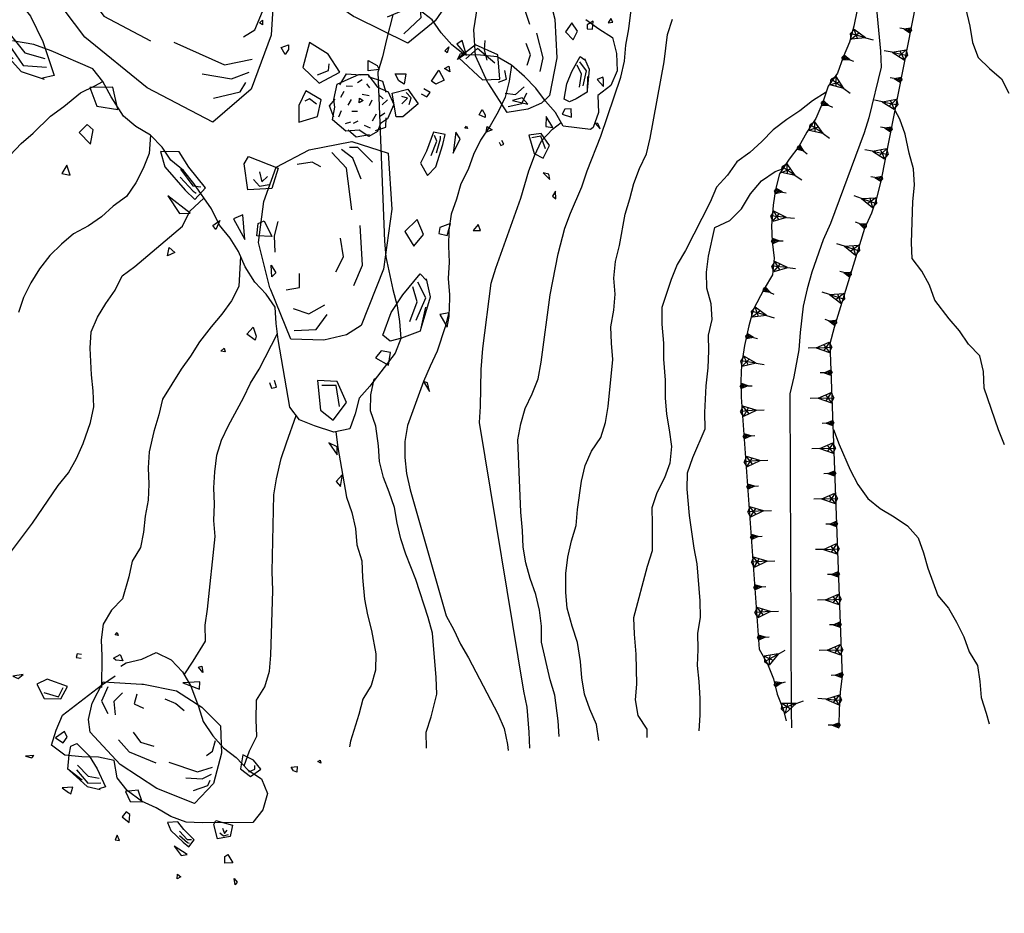
# Model space of a CAD drawing. Extents: x 1519870 to 1520950, y 4412746 to 4413924.
# Drawn here: x 1520520 to 1520582, y 4412763 to 4412820 of the extents above; entities that cross this region are included whole.
import ezdxf

# ---------------------------------------------------------------- set-up
doc = ezdxf.new("R2010")
doc.units = 0
doc.linetypes.add('LINEAINV', pattern=[0.5, -0.5])
doc.linetypes.add('SCARP', pattern=[1.6, -0.8, -0.8])
doc.layers.get('0').update_dxf_attribs({"linetype": 'CONTINUOUS'})
for name, color, linetype in [('ALBERO', 7, 'CONTINUOUS'), ('C1', 2, 'CONTINUOUS'), ('CURVADILIVELLO', 7, 'CONTINUOUS'), ('DIRETTRICE', 7, 'CONTINUOUS'), ('FIUME', 7, 'CONTINUOUS'), ('ROCCE', 7, 'LINEAINV'), ('SCARPNATTESTA', 7, 'SCARP')]:
    doc.layers.add(name, color=color, linetype=linetype)

# ---------------------------------------------------------------- blocks, each defined once
blk = doc.blocks.new('SCARP2')
for p, q in [((-0.174, -0.029), (-0.005, 0.048)), ((-0.007, -0.45), (-0.005, 0.048)), ((0.154, -0.031), (-0.005, 0.048)), ((-0.008, -0.45), (-0.174, -0.029)), ((-0.169, -0.027), (0.085, -0.209)), ((-0.102, -0.212), (0.154, -0.031)), ((-0.007, -0.451), (0.154, -0.031)), ((-0.007, -0.45), (-0.008, -0.702))]:
    blk.add_line(p, q)
blk = doc.blocks.new('SCARP')
for p, q in [((-0.087, -0.014), (-0.003, 0.024)), ((-0.004, -0.225), (-0.003, 0.024)), ((0.077, -0.015), (-0.003, 0.024)), ((-0.004, -0.225), (-0.087, -0.014)), ((-0.084, -0.013), (0.042, -0.104)), ((-0.051, -0.106), (0.077, -0.015)), ((-0.004, -0.226), (0.077, -0.015)), ((-0.004, -0.225), (-0.004, -0.351))]:
    blk.add_line(p, q)
blk = doc.blocks.new('ALBERO')
for p, q in [((-0.693, 0.641), (-0.492, 0.985)), ((-0.693, 0.641), (-0.492, 0.985)), ((-0.492, 0.985), (-0.045, 0.954)), ((-0.492, 0.985), (-0.045, 0.954)), ((-0.433, 0.819), (-0.1, 0.969)), ((-0.433, 0.819), (-0.1, 0.969)), ((-0.1, 0.969), (0.189, 0.966)), ((-0.1, 0.969), (0.189, 0.966)), ((0.189, 0.966), (0.492, 0.566)), ((0.189, 0.966), (0.492, 0.566)), ((-0.89, 0.17), (-0.786, 0.662)), ((-0.89, 0.17), (-0.786, 0.662)), ((-0.786, 0.662), (-0.433, 0.819)), ((-0.786, 0.662), (-0.433, 0.819)), ((0.008, 0.796), (-0.139, 0.706)), ((0.008, 0.796), (-0.139, 0.706)), ((0.152, 0.675), (0.246, 0.548)), ((0.152, 0.675), (0.246, 0.548)), ((0.197, 0.906), (0.655, 0.759)), ((0.197, 0.906), (0.655, 0.759)), ((0.655, 0.759), (0.757, 0.403)), ((0.655, 0.759), (0.757, 0.403)), ((-0.573, 0.428), (-0.679, 0.239)), ((-0.573, 0.428), (-0.679, 0.239)), ((-0.497, 0.613), (-0.297, 0.6)), ((-0.497, 0.613), (-0.297, 0.6)), ((0.008, 0.345), (0.232, 0.304)), ((0.008, 0.345), (0.232, 0.304)), ((0.492, 0.566), (0.832, 0.42)), ((0.492, 0.566), (0.832, 0.42)), ((0.523, 0.328), (0.677, 0.201)), ((0.523, 0.328), (0.677, 0.201)), ((0.832, 0.42), (1.01, 0.016)), ((0.832, 0.42), (1.01, 0.016)), ((-1.022, -0.03), (-0.851, 0.181)), ((-1.022, -0.03), (-0.851, 0.181)), ((-0.858, -0.067), (-0.89, 0.17)), ((-0.858, -0.067), (-0.89, 0.17)), ((-0.437, -0.009), (-0.332, 0.17)), ((-0.437, -0.009), (-0.332, 0.17)), ((0.32, 0.153), (0.227, -0.029)), ((0.32, 0.153), (0.227, -0.029)), ((0.811, 0.163), (0.649, 0.009)), ((0.811, 0.163), (0.649, 0.009)), ((1.01, 0.016), (0.813, -0.438)), ((1.01, 0.016), (0.813, -0.438)), ((-0.886, -0.39), (-1.022, -0.03)), ((-0.886, -0.39), (-1.022, -0.03)), ((-0.932, -0.466), (-0.858, -0.067)), ((-0.932, -0.466), (-0.858, -0.067)), ((-0.728, -0.376), (-0.647, -0.177)), ((-0.728, -0.376), (-0.647, -0.177)), ((-0.321, -0.191), (-0.136, -0.191)), ((-0.321, -0.191), (-0.136, -0.191)), ((0.341, -0.5), (0.464, -0.276)), ((0.341, -0.5), (0.464, -0.276)), ((0.726, -0.256), (0.562, -0.376)), ((0.726, -0.256), (0.562, -0.376)), ((-0.509, -0.827), (-0.932, -0.466)), ((-0.509, -0.827), (-0.932, -0.466)), ((-0.514, -0.586), (-0.349, -0.531)), ((-0.514, -0.586), (-0.349, -0.531)), ((-0.269, -0.579), (-0.118, -0.503)), ((-0.269, -0.579), (-0.118, -0.503)), ((0.596, -0.589), (0.493, -0.84)), ((0.596, -0.589), (0.493, -0.84)), ((0.813, -0.438), (0.596, -0.589)), ((0.813, -0.438), (0.596, -0.589)), ((0.757, -0.7), (0.769, -0.407)), ((0.757, -0.7), (0.769, -0.407)), ((-0.081, -0.794), (-0.509, -0.827)), ((-0.081, -0.794), (-0.509, -0.827)), ((-0.43, -0.785), (-0.175, -1.012)), ((-0.43, -0.785), (-0.175, -1.012)), ((0.219, -0.999), (-0.081, -0.794)), ((0.219, -0.999), (-0.081, -0.794)), ((0.078, -0.644), (0.264, -0.72)), ((0.078, -0.644), (0.264, -0.72)), ((0.493, -0.84), (0.219, -0.999)), ((0.493, -0.84), (0.219, -0.999)), ((0.434, -0.811), (0.757, -0.7)), ((0.434, -0.811), (0.757, -0.7)), ((-0.175, -1.012), (0.243, -0.94)), ((-0.175, -1.012), (0.243, -0.94))]:
    blk.add_line(p, q)
blk = doc.blocks.new('ROCCIAS')
for p, q in [((0.041, 0.673), (0.064, 0.691)), ((0.093, 0.649), (0.041, 0.673)), ((0.064, 0.691), (0.093, 0.649)), ((-0.673, 0.619), (-0.668, 0.643)), ((-0.65, 0.625), (-0.673, 0.619)), ((-0.668, 0.643), (-0.65, 0.625)), ((0.104, 0.57), (-0.017, 0.504)), ((0.127, 0.516), (0.104, 0.57)), ((-0.604, 0.443), (-0.57, 0.492)), ((-0.57, 0.492), (-0.529, 0.456)), ((-0.017, 0.504), (0.127, 0.516)), ((-0.581, 0.437), (-0.604, 0.443)), ((-0.529, 0.456), (-0.581, 0.437)), ((-0.299, 0.359), (-0.034, 0.425)), ((-0.034, 0.425), (0.204, 0.393)), ((0.204, 0.393), (0.404, 0.322)), ((1.234, 0.401), (1.245, 0.419)), ((1.262, 0.401), (1.234, 0.401)), ((1.245, 0.419), (1.262, 0.401)), ((-0.851, 0.36), (-0.884, 0.349)), ((-0.884, 0.349), (-0.878, 0.32)), ((-0.599, 0.235), (-0.31, 0.353)), ((-0.31, 0.353), (-0.299, 0.359)), ((-0.878, 0.32), (-0.84, 0.332)), ((-0.092, 0.327), (0.004, 0.332)), ((0.004, 0.332), (0.087, 0.309)), ((0.404, 0.322), (0.506, 0.129)), ((-0.311, 0.263), (-0.298, 0.185)), ((1.061, 0.268), (1.101, 0.292)), ((1.09, 0.25), (1.061, 0.268)), ((1.101, 0.292), (1.118, 0.25)), ((-0.605, 0.044), (-0.599, 0.235)), ((-0.547, 0.217), (-0.543, 0.089)), ((-0.42, 0.222), (-0.451, 0.13)), ((1.118, 0.25), (1.09, 0.25)), ((-0.298, 0.185), (-0.215, 0.185)), ((0.433, 0.112), (0.419, 0.199)), ((0.667, 0.189), (0.699, 0.08)), ((0.764, 0.189), (0.667, 0.189)), ((0.849, 0.148), (0.764, 0.189)), ((0.803, 0.128), (0.79, 0.155)), ((0.797, 0.059), (0.849, 0.148)), ((-0.543, 0.089), (-0.455, 0.024)), ((-0.451, 0.13), (-0.398, 0.038)), ((0.406, 0.061), (0.433, 0.112)), ((0.506, 0.129), (0.554, -0.119)), ((0.771, 0.087), (0.803, 0.128)), ((-1.013, 0.062), (-1.071, -0.01)), ((-0.84, 0.08), (-1.013, 0.062)), ((-0.869, -0.028), (-0.869, 0.056)), ((-0.846, -0.034), (-0.84, 0.08)), ((-0.574, -0.088), (-0.605, 0.044)), ((0.699, 0.08), (0.797, 0.059)), ((-1.203, 0.014), (-1.273, -0.034)), ((-1.226, -0.034), (-1.203, 0.014)), ((-1.428, -0.028), (-1.457, -0.053)), ((-1.388, -0.065), (-1.428, -0.028)), ((-1.273, -0.034), (-1.226, -0.034)), ((-1.071, -0.01), (-0.967, -0.089)), ((-0.99, -0.047), (-0.869, -0.028)), ((-0.967, -0.089), (-0.846, -0.034)), ((-0.206, -0.026), (-0.118, -0.072)), ((0.398, -0.089), (0.49, -0.004)), ((-1.457, -0.053), (-1.388, -0.065)), ((-0.118, -0.072), (-0.009, -0.054)), ((0.456, -0.125), (0.508, -0.059)), ((-0.518, -0.174), (-0.574, -0.088)), ((0.156, -0.119), (0.398, -0.089)), ((0.335, -0.174), (0.456, -0.125)), ((0.554, -0.119), (0.485, -0.331)), ((0.519, -0.155), (0.519, -0.107)), ((-0.285, -0.132), (-0.167, -0.182)), ((-0.167, -0.182), (0.065, -0.168)), ((0.433, -0.24), (0.519, -0.155)), ((-0.19, -0.304), (-0.518, -0.174)), ((-0.708, -0.257), (-0.75, -0.334)), ((-0.666, -0.29), (-0.708, -0.257)), ((-0.676, -0.345), (-0.666, -0.29)), ((-0.61, -0.343), (-0.575, -0.301)), ((-0.575, -0.301), (-0.443, -0.349)), ((-0.75, -0.334), (-0.676, -0.345)), ((-0.593, -0.41), (-0.61, -0.343)), ((0.16, -0.352), (-0.19, -0.304)), ((0.485, -0.331), (0.16, -0.352)), ((-0.443, -0.349), (-0.339, -0.416)), ((0.698, -0.379), (0.836, -0.355)), ((0.698, -0.416), (0.698, -0.379)), ((0.836, -0.355), (0.859, -0.446)), ((-0.552, -0.518), (-0.593, -0.41)), ((-0.339, -0.416), (-0.218, -0.518)), ((0.029, -0.428), (-0.057, -0.482)), ((0.099, -0.5), (0.029, -0.428)), ((0.773, -0.506), (0.698, -0.416)), ((0.774, -0.411), (0.806, -0.444)), ((0.806, -0.444), (0.816, -0.411)), ((-0.495, -0.458), (-0.38, -0.5)), ((-0.38, -0.5), (-0.293, -0.476)), ((0.77, -0.454), (0.808, -0.465)), ((0.859, -0.446), (0.773, -0.506)), ((0.808, -0.465), (0.84, -0.437)), ((-0.411, -0.55), (-0.552, -0.518)), ((-0.488, -0.494), (-0.358, -0.551)), ((-0.358, -0.551), (-0.266, -0.505)), ((-0.218, -0.518), (-0.257, -0.555)), ((-0.057, -0.482), (0.012, -0.537)), ((0.012, -0.537), (0.099, -0.5)), ((0.427, -0.52), (0.355, -0.561)), ((0.498, -0.555), (0.427, -0.52)), ((-0.846, -0.537), (-0.904, -0.573)), ((-0.904, -0.573), (-0.852, -0.561)), ((-0.852, -0.561), (-0.846, -0.537)), ((-0.535, -0.524), (-0.351, -0.579)), ((-0.351, -0.579), (-0.247, -0.555)), ((0.355, -0.561), (0.407, -0.609)), ((0.608, -0.595), (0.498, -0.555)), ((0.472, -0.582), (0.556, -0.616)), ((0.556, -0.616), (0.589, -0.602)), ((0.595, -0.664), (0.608, -0.595)), ((0.888, -0.609), (0.905, -0.585)), ((0.905, -0.585), (0.969, -0.627)), ((-0.455, -0.632), (-0.529, -0.676)), ((-0.445, -0.687), (-0.455, -0.632)), ((0.018, -0.627), (0.006, -0.676)), ((0.053, -0.633), (0.018, -0.627)), ((0.076, -0.694), (0.053, -0.633)), ((0.407, -0.609), (0.537, -0.65)), ((0.488, -0.613), (0.569, -0.636)), ((0.537, -0.65), (0.595, -0.664)), ((0.569, -0.636), (0.585, -0.636)), ((0.911, -0.658), (0.888, -0.609)), ((0.969, -0.627), (0.911, -0.658)), ((-0.529, -0.676), (-0.466, -0.687)), ((-0.466, -0.687), (-0.445, -0.687)), ((0.006, -0.676), (0.076, -0.694)), ((0.485, -0.711), (0.569, -0.752)), ((0.608, -0.725), (0.485, -0.711)), ((0.569, -0.752), (0.608, -0.725)), ((1.061, -0.779), (1.032, -0.736)), ((1.032, -0.736), (1.067, -0.754)), ((1.067, -0.754), (1.061, -0.779)), ((0.035, -0.827), (0.035, -0.869)), ((0.07, -0.857), (0.035, -0.827)), ((0.035, -0.869), (0.07, -0.857)), ((0.608, -0.902), (0.641, -0.909)), ((0.621, -0.937), (0.608, -0.902)), ((0.641, -0.909), (0.621, -0.937))]:
    blk.add_line(p, q)
blk = doc.blocks.new('SEULO2')
at = {"layer": 'CURVADILIVELLO'}
for points in [[(1520579.738, 4412821.687, 628), (1520580.271, 4412819.356, 628), (1520580.443, 4412818.316, 628), (1520580.805, 4412817.36, 628), (1520581.523, 4412816.661, 628), (1520582.293, 4412816.004, 628), (1520582.754, 4412815.09, 628)], [(1520556.736, 4412774.018, 628), (1520556.604, 4412775.048, 628), (1520556.166, 4412776.013, 628), (1520555.844, 4412776.97, 628), (1520555.66, 4412777.997, 628), (1520555.578, 4412779.03, 628), (1520555.398, 4412780.25, 628), (1520555.047, 4412781.27, 628), (1520554.73, 4412782.42, 628), (1520554.662, 4412783.426, 628), (1520554.65, 4412784.615, 628), (1520554.785, 4412785.656, 628), (1520555.021, 4412786.701, 628), (1520555.301, 4412787.671, 628), (1520555.385, 4412788.685, 628), (1520555.641, 4412790.473, 628), (1520555.881, 4412791.468, 628), (1520556.275, 4412792.392, 628), (1520556.865, 4412793.247, 628), (1520557.17, 4412794.206, 628), (1520557.332, 4412795.223, 628), (1520557.641, 4412798.188, 628), (1520557.543, 4412799.245, 628), (1520557.514, 4412800.267, 628), (1520557.699, 4412801.322, 628), (1520557.783, 4412802.336, 628), (1520557.689, 4412803.355, 628), (1520557.797, 4412804.407, 628), (1520558.047, 4412805.441, 628), (1520558.412, 4412807.425, 628), (1520558.715, 4412808.384, 628), (1520558.967, 4412809.365, 628), (1520559.336, 4412810.313, 628), (1520559.77, 4412811.253, 628), (1520560.008, 4412812.247, 628), (1520560.891, 4412817.079, 628), (1520561.109, 4412818.826, 628), (1520561.426, 4412819.785, 628)], [(1520551.211, 4412816.871, 634), (1520551.051, 4412815.855, 634), (1520550.812, 4412814.835, 634), (1520550.365, 4412813.921, 634), (1520549.854, 4412813.018, 634), (1520549.24, 4412812.108, 634), (1520548.793, 4412811.209, 634), (1520548.463, 4412810.262, 634), (1520548.002, 4412809.347, 634), (1520547.711, 4412808.376, 634), (1520547.369, 4412807.429, 634), (1520547.221, 4412806.412, 634), (1520547.213, 4412805.389, 634), (1520547.242, 4412804.367, 634), (1520547.197, 4412803.344, 634), (1520547.266, 4412802.299, 634), (1520547.258, 4412801.287, 634), (1520546.994, 4412800.28, 634), (1520546.498, 4412798.725, 634), (1520546.039, 4412797.785, 634), (1520545.621, 4412796.796, 634), (1520544.615, 4412794.005, 634), (1520544.439, 4412793, 634), (1520544.445, 4412791.991, 634), (1520544.539, 4412790.96, 634), (1520544.775, 4412789.934, 634), (1520547.057, 4412781.94, 634), (1520547.543, 4412781.053, 634), (1520547.977, 4412780.139, 634), (1520548.488, 4412779.277, 634), (1520550.338, 4412775.727, 634), (1520550.748, 4412774.785, 634), (1520550.945, 4412773.771, 634), (1520550.998, 4412773.402, 634)], [(1520571.158, 4412815.162, 626), (1520570.301, 4412814.615, 626), (1520569.496, 4412813.98, 626), (1520568.664, 4412813.42, 626), (1520567.809, 4412812.77, 626), (1520567.086, 4412812.023, 626), (1520566.336, 4412811.34, 626), (1520565.506, 4412810.73, 626), (1520564.914, 4412809.887, 626), (1520564.217, 4412809.142, 626), (1520563.799, 4412808.178, 626), (1520562.254, 4412805.121, 626), (1520561.717, 4412804.229, 626), (1520561.336, 4412803.28, 626), (1520560.734, 4412801.49, 626), (1520560.752, 4412800.442, 626), (1520560.842, 4412799.245, 626), (1520560.859, 4412798.224, 626), (1520560.953, 4412796.897, 626), (1520560.963, 4412795.773, 626), (1520561.033, 4412794.729, 626), (1520561.217, 4412793.738, 626), (1520561.352, 4412792.671, 626), (1520561.242, 4412791.631, 626), (1520560.912, 4412790.684, 626), (1520560.428, 4412789.744, 626), (1520560.109, 4412788.784, 626), (1520560.127, 4412787.763, 626), (1520560.123, 4412786.062, 626), (1520559.807, 4412785.076, 626), (1520558.949, 4412781.807, 626), (1520558.98, 4412780.772, 626), (1520559.086, 4412779.499, 626), (1520559.141, 4412777.608, 626), (1520559.055, 4412776.608, 626), (1520559.225, 4412775.606, 626), (1520559.787, 4412774.735, 626), (1520559.797, 4412774.211, 626)], [(1520582.477, 4412792.785, 626), (1520582.092, 4412793.741, 626), (1520581.199, 4412796.388, 626), (1520581.143, 4412797.445, 626), (1520580.922, 4412798.434, 626), (1520580.188, 4412799.169, 626), (1520579.627, 4412800.014, 626), (1520578.969, 4412800.778, 626), (1520578.062, 4412801.955, 626), (1520577.715, 4412802.911, 626), (1520577.242, 4412803.812, 626), (1520576.619, 4412804.604, 626), (1520576.59, 4412805.611, 626), (1520576.672, 4412808.223, 626), (1520576.768, 4412809.25, 626), (1520576.711, 4412810.295, 626), (1520576.439, 4412811.294, 626), (1520576.182, 4412812.497, 626), (1520575.848, 4412813.454, 626), (1520575.539, 4412813.992, 626)], [(1520552.365, 4412773.545, 632), (1520552.336, 4412774.554, 632), (1520552.203, 4412776.146, 632), (1520551.98, 4412777.159, 632), (1520549.176, 4412794.206, 632), (1520549.246, 4412795.219, 632), (1520549.287, 4412797.56, 632), (1520549.385, 4412798.894, 632), (1520549.912, 4412803.032, 632), (1520550.203, 4412804.003, 632), (1520551.791, 4412808.429, 632), (1520552.305, 4412810.176, 632), (1520552.676, 4412811.112, 632), (1520553.119, 4412812.077, 632), (1520553.816, 4412812.81, 632), (1520554.361, 4412813.23, 631.96)], [(1520528.303, 4412812.421, 648), (1520528.225, 4412811.268, 648), (1520527.842, 4412810.318, 648), (1520527.369, 4412809.403, 648), (1520526.793, 4412808.548, 648), (1520525.938, 4412807.924, 648), (1520525.199, 4412807.24, 648), (1520524.367, 4412806.669, 648), (1520523.43, 4412806.182, 648), (1520522.65, 4412805.521, 648), (1520521.916, 4412804.787, 648), (1520521.262, 4412803.955, 648), (1520520.725, 4412803.062, 648), (1520520.252, 4412802.135, 648), (1520519.922, 4412801.188, 648)], [(1520563.109, 4412774.634, 624), (1520563.168, 4412775.634, 624), (1520563.176, 4412776.683, 624), (1520563.117, 4412777.767, 624), (1520562.996, 4412778.784, 624), (1520563.043, 4412779.795, 624), (1520563.023, 4412780.843, 624), (1520563.186, 4412781.834, 624), (1520563.166, 4412782.894, 624), (1520562.99, 4412785.238, 624), (1520562.795, 4412786.228, 624), (1520562.502, 4412788.298, 624), (1520562.355, 4412789.979, 624), (1520562.375, 4412791.015, 624), (1520562.717, 4412791.977, 624), (1520563.482, 4412793.81, 624), (1520563.477, 4412794.832, 624), (1520563.559, 4412796.536, 624), (1520563.678, 4412797.666, 624), (1520563.734, 4412798.742, 624), (1520563.703, 4412799.751, 624), (1520563.93, 4412800.732, 624), (1520563.875, 4412801.738, 624), (1520563.59, 4412802.724, 624), (1520563.572, 4412803.733, 624), (1520563.707, 4412804.762, 624), (1520564.104, 4412806.567, 624), (1520565.057, 4412807.018, 624), (1520565.805, 4412807.765, 624), (1520566.377, 4412808.71, 624), (1520567.07, 4412809.531, 624), (1520567.941, 4412810.119, 624), (1520568.408, 4412810.291, 624)], [(1520518.916, 4412785.281, 646), (1520520.828, 4412787.817, 646), (1520522.439, 4412790.211, 646), (1520523.109, 4412791.008, 646), (1520523.619, 4412791.911, 646), (1520524.025, 4412792.874, 646), (1520524.506, 4412794.211, 646), (1520524.707, 4412795.191, 646), (1520524.664, 4412796.211, 646), (1520524.557, 4412797.23, 646), (1520524.473, 4412798.914, 646), (1520524.543, 4412799.951, 646), (1520524.939, 4412800.876, 646), (1520525.463, 4412801.755, 646), (1520526.055, 4412802.598, 646), (1520526.502, 4412803.499, 646), (1520527.307, 4412804.107, 646), (1520530.342, 4412806.666, 646), (1520530.801, 4412807.619, 646), (1520531.693, 4412808.438, 646)], [(1520534.023, 4412804.759, 644), (1520533.914, 4412802.824, 644), (1520533.441, 4412801.923, 644), (1520532.826, 4412801.065, 644), (1520532.145, 4412800.269, 644), (1520531.418, 4412799.317, 644), (1520530.842, 4412798.411, 644), (1520530.252, 4412797.581, 644), (1520529.066, 4412795.69, 644), (1520528.828, 4412794.683, 644), (1520528.516, 4412793.621, 644), (1520528.211, 4412792.344, 644), (1520528.164, 4412791.331, 644), (1520528.209, 4412790.285, 644), (1520528.162, 4412789.273, 644), (1520527.975, 4412788.269, 644), (1520527.865, 4412787.241, 644), (1520527.664, 4412786.262, 644), (1520527.137, 4412785.407, 644), (1520526.926, 4412784.415, 644), (1520526.537, 4412783.018, 644), (1520525.826, 4412782.285, 644), (1520525.301, 4412781.406, 644), (1520525.178, 4412780.403, 644), (1520525.209, 4412779.37, 644), (1520525.203, 4412777.389, 644), (1520525.09, 4412777.452, 644)], [(1520530.445, 4412778.201, 642), (1520531.023, 4412779.057, 642), (1520531.787, 4412780.329, 642), (1520531.77, 4412781.338, 642), (1520531.93, 4412782.367, 642), (1520532.398, 4412786.964, 642), (1520532.33, 4412787.982, 642), (1520532.363, 4412789.02, 642), (1520532.332, 4412790.054, 642), (1520532.391, 4412791.079, 642), (1520532.512, 4412792.12, 642), (1520532.805, 4412793.077, 642), (1520533.25, 4412794.018, 642), (1520534.199, 4412795.758, 642), (1520534.645, 4412796.696, 642), (1520535.207, 4412797.577, 642), (1520536.352, 4412799.839, 642.053)], [(1520545.805, 4412773.54, 636), (1520545.799, 4412774.55, 636), (1520546.102, 4412775.534, 636), (1520546.463, 4412776.968, 636), (1520546.432, 4412778.027, 636), (1520546.195, 4412780.843, 636), (1520545.924, 4412781.84, 636), (1520545.131, 4412784.235, 636), (1520544.502, 4412785.845, 636), (1520544.191, 4412786.816, 636), (1520543.945, 4412787.815, 636), (1520543.775, 4412788.805, 636), (1520543.451, 4412789.789, 636), (1520543.08, 4412790.719, 636), (1520542.832, 4412791.718, 636), (1520542.766, 4412792.725, 636), (1520542.609, 4412793.972, 636), (1520542.262, 4412794.94, 636), (1520542.283, 4412795.964, 636), (1520542.494, 4412796.957, 636), (1520542.611, 4412797.03, 636)], [(1520540.072, 4412793.619, 638), (1520540.191, 4412792.613, 638), (1520540.734, 4412789.454, 638), (1520541.07, 4412788.497, 638), (1520541.305, 4412787.485, 638), (1520541.387, 4412786.44, 638), (1520541.711, 4412785.419, 638), (1520541.756, 4412784.358, 638), (1520541.891, 4412782.997, 638), (1520542.074, 4412781.995, 638), (1520542.32, 4412780.996, 638), (1520542.602, 4412779.525, 638), (1520542.582, 4412778.488, 638), (1520542.303, 4412777.519, 638), (1520541.777, 4412776.652, 638), (1520541.525, 4412775.67, 638), (1520540.996, 4412773.986, 638), (1520540.934, 4412773.626, 638)], [(1520571.627, 4412793.76, 624), (1520571.988, 4412792.804, 624), (1520572.695, 4412791.197, 624), (1520573.182, 4412790.26, 624), (1520573.807, 4412789.379, 624), (1520574.602, 4412788.747, 624), (1520575.48, 4412788.223, 624), (1520576.322, 4412787.645, 624), (1520577.006, 4412786.894, 624), (1520577.342, 4412785.938, 624), (1520577.625, 4412784.965, 624), (1520578.248, 4412783.215, 624), (1520578.922, 4412782.425, 624), (1520579.445, 4412781.527, 624), (1520579.895, 4412780.612, 624), (1520580.242, 4412779.644, 624), (1520580.764, 4412778.784, 624), (1520580.908, 4412777.768, 624), (1520580.992, 4412776.749, 624), (1520581.314, 4412775.765, 624), (1520581.508, 4412775.082, 624)]]:
    blk.add_polyline3d(points, dxfattribs=at)
at = {"layer": 'DIRETTRICE'}
for points in [[(1520554.229, 4412774.275, 630), (1520554.16, 4412775.282, 630), (1520553.951, 4412776.897, 630), (1520553.666, 4412777.869, 630), (1520553.105, 4412780.273, 630), (1520553.1, 4412781.284, 630), (1520552.992, 4412782.301, 630), (1520552.758, 4412783.289, 630), (1520552.396, 4412784.309, 630), (1520552.125, 4412785.294, 630), (1520551.953, 4412786.296, 630), (1520551.908, 4412787.355, 630), (1520551.797, 4412788.514, 630), (1520551.602, 4412793.095, 630), (1520551.789, 4412794.112, 630), (1520552.066, 4412795.095, 630), (1520552.525, 4412796.022, 630), (1520552.895, 4412796.972, 630), (1520553.092, 4412798.027, 630), (1520553.664, 4412802.296, 630), (1520554.168, 4412804.898, 630), (1520554.586, 4412806.527, 630), (1520554.939, 4412807.488, 630), (1520555.662, 4412809.155, 630), (1520556.002, 4412810.166, 630), (1520556.881, 4412812.376, 630), (1520558.141, 4412816.111, 630), (1520558.379, 4412817.119, 630), (1520558.463, 4412818.145, 630), (1520558.648, 4412819.175, 630), (1520558.887, 4412821.077, 630)], [(1520519.408, 4412811.161, 650), (1520520.092, 4412811.894, 650), (1520520.857, 4412812.565, 650), (1520521.961, 4412813.647, 650), (1520522.818, 4412814.259, 650), (1520523.867, 4412815.108, 650), (1520524.77, 4412815.568, 650), (1520525.283, 4412815.834, 650)], [(1520534.252, 4412772.425, 640), (1520534.582, 4412773.372, 640), (1520535.055, 4412774.3, 640), (1520535.012, 4412775.334, 640), (1520535.035, 4412776.588, 640), (1520535.561, 4412777.44, 640), (1520535.863, 4412778.425, 640), (1520535.949, 4412779.45, 640), (1520536.068, 4412783.534, 640), (1520536.029, 4412784.746, 640), (1520536.131, 4412789.607, 640), (1520536.305, 4412790.638, 640), (1520536.594, 4412791.928, 640), (1520536.924, 4412792.914, 640), (1520537.545, 4412794.653, 640)]]:
    blk.add_polyline3d(points, dxfattribs=at)
at = {"layer": 'FIUME'}
blk.add_polyline3d([(1520574.162, 4412822.46, 625.955), (1520574.617, 4412817.763, 625.115), (1520574.66, 4412816.742, 625.085), (1520573.877, 4412813.539, 624.995), (1520573.584, 4412812.58, 624.995), (1520571.439, 4412806.827, 624.305), (1520570.984, 4412805.785, 624.305), (1520570.266, 4412803.747, 624.305), (1520569.953, 4412802.674, 624.185), (1520569.705, 4412801.576, 624.065), (1520569.508, 4412799.919, 623.825), (1520569.439, 4412798.804, 623.615), (1520569.117, 4412797.09, 623.285), (1520568.855, 4412796.019, 623.165), (1520568.943, 4412775.89, 621.785), (1520568.963, 4412774.83, 621.635)], dxfattribs=at)
at = {"layer": 'ROCCE'}
for points in [[(1520543.688, 4412820.066, 638.29), (1520543.27, 4412818.503, 638.17), (1520543.033, 4412817.393, 637.99), (1520542.717, 4412816.434, 638.02), (1520543.146, 4412805.715, 637.3), (1520543.24, 4412804.709, 636.94), (1520543.674, 4412802.644, 635.95), (1520543.961, 4412801.595, 635.92), (1520544.105, 4412800.604, 635.41), (1520544.189, 4412799.534, 635.35), (1520543.82, 4412798.598, 635.32), (1520542.209, 4412796.51, 635.53), (1520541.537, 4412795.74, 636.46), (1520541.287, 4412794.758, 636.79), (1520540.943, 4412793.81, 637.36), (1520539.93, 4412793.588, 637.63), (1520538.711, 4412793.996, 639.1), (1520537.762, 4412794.378, 640.18), (1520537.141, 4412795.17, 640.48), (1520536.395, 4412799.472, 642.01), (1520536.275, 4412800.488, 642.13), (1520536.219, 4412801.509, 642.46), (1520535.646, 4412802.354, 642.82), (1520534.922, 4412803.115, 643.18), (1520534.32, 4412804.074, 643.42), (1520533.895, 4412805.054, 643.87), (1520533.359, 4412805.9, 644.89), (1520532.686, 4412806.715, 644.89), (1520532.17, 4412807.754, 644.89), (1520531.055, 4412809.355, 645.79), (1520530.391, 4412810.196, 646.63), (1520529.598, 4412810.84, 647.05), (1520529.037, 4412811.673, 647.05), (1520528.303, 4412812.421, 647.05), (1520527.383, 4412812.982, 647.05), (1520526.602, 4412813.64, 647.86), (1520525.809, 4412814.871, 648.91), (1520525.283, 4412815.834, 649.36), (1520524.648, 4412816.638, 651.04), (1520522.004, 4412817.777, 651.55), (1520520.914, 4412818.179, 651.58), (1520519.549, 4412818.415, 651.79)], [(1520555.92, 4412819.78, 631.54), (1520556.738, 4412819.176, 631.06), (1520557.604, 4412818.638, 630.58), (1520557.865, 4412817.613, 630.31), (1520557.912, 4412816.517, 630.13), (1520557.504, 4412815.579, 630.07), (1520556.686, 4412814.956, 630.79), (1520556.721, 4412813.871, 631.12), (1520556.377, 4412812.923, 631.15), (1520556.217, 4412812.789, 631.96), (1520554.494, 4412812.996, 631.96), (1520553.998, 4412813.87, 631.96), (1520553.354, 4412814.598, 633.07), (1520552.744, 4412815.415, 633.67), (1520552.021, 4412816.164, 634.21), (1520551.211, 4412816.871, 634.54), (1520550.307, 4412817.395, 634.87), (1520549.242, 4412817.503, 635.47), (1520548.217, 4412817.536, 636.16), (1520547.426, 4412818.153, 636.88), (1520546.74, 4412818.918, 636.91), (1520546.168, 4412819.75, 637.33), (1520545.35, 4412820.38, 637.93)], [(1520526.422, 4412778.75, 642.94), (1520526.771, 4412778.956, 642.73), (1520527.746, 4412779.188, 642.37), (1520528.674, 4412779.612, 641.92), (1520529.627, 4412779.142, 641.89), (1520530.336, 4412778.392, 641.8), (1520530.859, 4412777.481, 641.53), (1520531.35, 4412776.185, 640.99), (1520531.646, 4412775.227, 640.96), (1520532.26, 4412774.332, 640.93), (1520532.943, 4412773.568, 640.27), (1520533.75, 4412772.951, 639.79), (1520534.512, 4412772.152, 639.79), (1520535.342, 4412771.586, 639.76), (1520535.738, 4412770.657, 639.43), (1520535.426, 4412769.635, 639.55), (1520534.807, 4412768.829, 639.58), (1520531.574, 4412768.807, 639.94), (1520530.562, 4412768.853, 640.36), (1520529.588, 4412769.195, 640.36), (1520528.672, 4412769.744, 640.39), (1520527.732, 4412770.178, 640.54), (1520526.82, 4412770.854, 640.93), (1520526.186, 4412771.659, 641.23), (1520526, 4412772.75, 641.23), (1520525.006, 4412772.977, 641.38), (1520523.957, 4412772.982, 641.83), (1520522.879, 4412773.09, 642.1), (1520522.021, 4412773.731, 642.25), (1520522.312, 4412774.688, 642.25), (1520522.732, 4412775.628, 642.43), (1520525.195, 4412777.534, 642.67), (1520526.064, 4412778.134, 642.7)]]:
    blk.add_polyline3d(points, dxfattribs=at)
at = {"layer": 'SCARPNATTESTA'}
for points in [[(1520573.127, 4412820.378, 626.465), (1520572.93, 4412819.347, 626.345), (1520572.652, 4412818.338, 626.255), (1520572.244, 4412817.388, 626.255), (1520571.891, 4412816.375, 626.255), (1520571.287, 4412815.544, 626.315), (1520570.947, 4412814.532, 626.285), (1520570.52, 4412813.479, 626.255), (1520569.941, 4412812.624, 626.495), (1520569.43, 4412811.72, 626.345), (1520568.826, 4412810.915, 626.285), (1520568.201, 4412809.981, 626.075), (1520567.961, 4412808.986, 626.045), (1520567.812, 4412807.996, 625.985), (1520567.701, 4412806.688, 625.685), (1520567.744, 4412805.679, 625.505), (1520567.865, 4412804.637, 625.505), (1520567.77, 4412803.571, 625.685), (1520567.232, 4412802.679, 625.685), (1520566.547, 4412801.347, 625.775), (1520566.258, 4412800.324, 625.805), (1520565.992, 4412799.086, 625.745), (1520565.801, 4412797.863, 625.685), (1520565.756, 4412796.839, 625.325), (1520565.773, 4412795.817, 625.055), (1520566.912, 4412779.812, 623.075), (1520567.438, 4412778.9, 622.985), (1520567.822, 4412777.945, 622.955), (1520568.068, 4412776.972, 622.805), (1520568.43, 4412776.015, 622.745), (1520568.627, 4412775.282, 622.745)], [(1520571.998, 4412774.983, 621.88), (1520572.006, 4412775.994, 621.88), (1520572.074, 4412777.097, 621.91), (1520572.195, 4412778.137, 621.94), (1520572.152, 4412779.157, 621.97), (1520571.43, 4412799.207, 623.83), (1520571.691, 4412800.254, 624.13), (1520573.623, 4412806.535, 624.28), (1520574.055, 4412807.513, 624.55), (1520574.408, 4412808.523, 624.82), (1520574.66, 4412809.519, 625.21), (1520577.172, 4412822.307, 627.13)]]:
    blk.add_polyline3d(points, dxfattribs=at)
at = {"layer": 'ALBERO', "xscale": 2, "yscale": 2, "zscale": 2}
blk.add_blockref('ALBERO', (1520541.713, 4412814.345, 644.14), dxfattribs=at)
at = {"layer": 'ROCCE'}
for p, xscale, yscale, zscale, rotation in [((1520542.043, 4412825.387), 11.77385405697465, 11.77385405697465, 11.77385405697465, 131.3193778319818), ((1520528.762, 4412820.965), 14.40422507661098, 14.40422507661098, 14.40422507661098, -31.29519776266323), ((1520551.76, 4412818.244), 6.924328675445549, 6.924328675445549, 6.924328675445549, 100.7842978672021), ((1520539.775, 4412806.001), 10.88325616531074, 10.88325616531074, 10.88325616531074, 90), ((1520528.762, 4412774.031), 7.895945996773742, 7.895945996773742, 7.895945996773742, -25.51387042975205)]:
    blk.add_blockref('ROCCIAS', p, dxfattribs=dict(at, xscale=xscale, yscale=yscale, zscale=zscale, rotation=rotation))
at = {"layer": 'SCARPNATTESTA'}
for name, p, xscale, yscale, zscale, rotation in [('SCARP2', (1520572.797, 4412818.864), 1.999999999099216, 1.999999999099216, 1.999999999099216, 74.627613749799), ('SCARP', (1520576.537, 4412819.073), 2.000000000485147, 2.000000000485147, 2.000000000485147, -101.1120650528245), ('SCARP2', (1520576.228, 4412817.503), 2.000000000485147, 2.000000000485147, 2.000000000485147, -101.1120650528245), ('SCARP', (1520572.238, 4412817.369), 1.999999999318442, 1.999999999318442, 1.999999999318442, 70.75672533404794), ('SCARP2', (1520571.569, 4412815.932), 2.000000000667676, 2.000000000667676, 2.000000000667676, 54.01267708710388), ('SCARP', (1520575.92, 4412815.933), 2.000000000485147, 2.000000000485147, 2.000000000485147, -101.1120650528245), ('SCARP2', (1520575.612, 4412814.363), 2.000000000485147, 2.000000000485147, 2.000000000485147, -101.1120650528245), ('SCARP', (1520570.927, 4412814.483), 1.999999999299692, 1.999999999299692, 1.999999999299692, 67.9062185222819), ('SCARP2', (1520570.23, 4412813.051), 2.000000000567521, 2.000000000567521, 2.000000000567521, 55.91883858602246), ('SCARP', (1520575.303, 4412812.793), 2.000000000485147, 2.000000000485147, 2.000000000485147, -101.1120650528245), ('SCARP', (1520569.403, 4412811.684), 2.000000000000002, 2.000000000000002, 2.000000000000002, 53.1300998461959), ('SCARP2', (1520574.995, 4412811.223), 2.000000000485147, 2.000000000485147, 2.000000000485147, -101.1120650528245), ('SCARP2', (1520568.47, 4412810.384), 2.000000000493132, 2.000000000493132, 2.000000000493132, 56.19942716201054), ('SCARP', (1520574.687, 4412809.653), 2.000000000485147, 2.000000000485147, 2.000000000485147, -101.1120650528245), ('SCARP', (1520567.947, 4412808.895), 1.999999999947665, 1.999999999947665, 1.999999999947665, 81.47475809331937), ('SCARP2', (1520574.264, 4412808.111), 2.000000000606092, 2.000000000606092, 2.000000000606092, -109.2777185632728), ('SCARP2', (1520567.754, 4412807.308), 2.000000000218066, 2.000000000218066, 2.000000000218066, 85.13728946867701), ('SCARP', (1520573.664, 4412806.629), 1.999999999610803, 1.999999999610803, 1.999999999610803, -113.8242630903136), ('SCARP', (1520567.743, 4412805.711), 1.999999999387973, 1.999999999387973, 1.999999999387973, 92.43900170345348), ('SCARP2', (1520573.183, 4412805.104), 1.999999999125754, 1.999999999125754, 1.999999999125754, -107.0939675915065), ('SCARP2', (1520567.819, 4412804.12), 2.000000000398489, 2.000000000398489, 2.000000000398489, 84.86713109606359), ('SCARP', (1520572.713, 4412803.575), 1.999999999125754, 1.999999999125754, 1.999999999125754, -107.0939675915065), ('SCARP', (1520567.229, 4412802.672), 1.999999999286098, 1.999999999286098, 1.999999999286098, 62.76680424584033), ('SCARP2', (1520572.242, 4412802.045), 1.999999999125754, 1.999999999125754, 1.999999999125754, -107.0939675915065), ('SCARP2', (1520566.517, 4412801.242), 2.000000000729007, 2.000000000729007, 2.000000000729007, 74.21373604803675), ('SCARP', (1520571.772, 4412800.516), 1.999999999125754, 1.999999999125754, 1.999999999125754, -107.0939675915065), ('SCARP', (1520566.122, 4412799.692), 1.99999999966624, 1.99999999966624, 1.99999999966624, 77.89289750720694), ('SCARP2', (1520571.439, 4412798.96), 1.999999999161755, 1.999999999161755, 1.999999999161755, -87.93578103047851), ('SCARP2', (1520565.841, 4412798.117), 1.999999999518583, 1.999999999518583, 1.999999999518583, 81.10258681928678), ('SCARP', (1520571.496, 4412797.361), 1.999999999161755, 1.999999999161755, 1.999999999161755, -87.93578103047851), ('SCARP', (1520565.761, 4412796.522), 2.000000000358981, 2.000000000358981, 2.000000000358981, 90.98586961986472), ('SCARP2', (1520571.554, 4412795.763), 1.999999999161755, 1.999999999161755, 1.999999999161755, -87.93578103047851), ('SCARP2', (1520565.837, 4412794.924), 1.999999999908904, 1.999999999908904, 1.999999999908904, 94.06921750709378), ('SCARP', (1520571.611, 4412794.164), 1.999999999161755, 1.999999999161755, 1.999999999161755, -87.93578103047851), ('SCARP', (1520565.951, 4412793.328), 1.999999999908904, 1.999999999908904, 1.999999999908904, 94.06921750709378), ('SCARP2', (1520571.669, 4412792.565), 1.999999999161755, 1.999999999161755, 1.999999999161755, -87.93578103047851), ('SCARP2', (1520566.064, 4412791.732), 1.999999999908904, 1.999999999908904, 1.999999999908904, 94.06921750709378), ('SCARP', (1520571.727, 4412790.966), 1.999999999161755, 1.999999999161755, 1.999999999161755, -87.93578103047851), ('SCARP', (1520566.178, 4412790.136), 1.999999999908904, 1.999999999908904, 1.999999999908904, 94.06921750709378), ('SCARP2', (1520571.784, 4412789.367), 1.999999999161755, 1.999999999161755, 1.999999999161755, -87.93578103047851), ('SCARP2', (1520566.291, 4412788.54), 1.999999999908904, 1.999999999908904, 1.999999999908904, 94.06921750709378), ('SCARP', (1520571.842, 4412787.768), 1.999999999161755, 1.999999999161755, 1.999999999161755, -87.93578103047851), ('SCARP', (1520566.405, 4412786.944), 1.999999999908904, 1.999999999908904, 1.999999999908904, 94.06921750709378), ('SCARP2', (1520571.9, 4412786.169), 1.999999999161755, 1.999999999161755, 1.999999999161755, -87.93578103047851), ('SCARP2', (1520566.518, 4412785.348), 1.999999999908904, 1.999999999908904, 1.999999999908904, 94.06921750709378), ('SCARP', (1520571.957, 4412784.57), 1.999999999161755, 1.999999999161755, 1.999999999161755, -87.93578103047851), ('SCARP', (1520566.632, 4412783.752), 1.999999999908904, 1.999999999908904, 1.999999999908904, 94.06921750709378), ('SCARP2', (1520572.015, 4412782.971), 1.999999999161755, 1.999999999161755, 1.999999999161755, -87.93578103047851), ('SCARP2', (1520566.745, 4412782.156), 1.999999999908904, 1.999999999908904, 1.999999999908904, 94.06921750709378), ('SCARP', (1520572.073, 4412781.372), 1.999999999161755, 1.999999999161755, 1.999999999161755, -87.93578103047851), ('SCARP', (1520566.859, 4412780.56), 1.999999999908904, 1.999999999908904, 1.999999999908904, 94.06921750709378), ('SCARP2', (1520567.336, 4412779.076), 1.999999999631944, 1.999999999631944, 1.999999999631944, 119.9692305757459), ('SCARP2', (1520572.13, 4412779.773), 1.999999999161755, 1.999999999161755, 1.999999999161755, -87.93578103047851), ('SCARP', (1520567.912, 4412777.589), 1.999999999486947, 1.999999999486947, 1.999999999486947, 104.1848853413925), ('SCARP', (1520572.194, 4412778.174), 1.999999999351526, 1.999999999351526, 1.999999999351526, -87.58897276347795), ('SCARP2', (1520568.409, 4412776.07), 2.000000000336175, 2.000000000336175, 2.000000000336175, 110.6840777540513), ('SCARP2', (1520572.042, 4412776.582), 2.000000000380388, 2.000000000380388, 2.000000000380388, -93.54790068499658), ('SCARP', (1520571.998, 4412774.983), 2.00000000020333, 2.00000000020333, 2.00000000020333, -90.44285961466312)]:
    blk.add_blockref(name, p, dxfattribs=dict(at, xscale=xscale, yscale=yscale, zscale=zscale, rotation=rotation))

msp = doc.modelspace()

# ---------------------------------------------------------------- block references
at = {"layer": 'C1'}
msp.add_blockref('SEULO2', (0, 0), dxfattribs=at)

doc.saveas('drawing.dxf')
